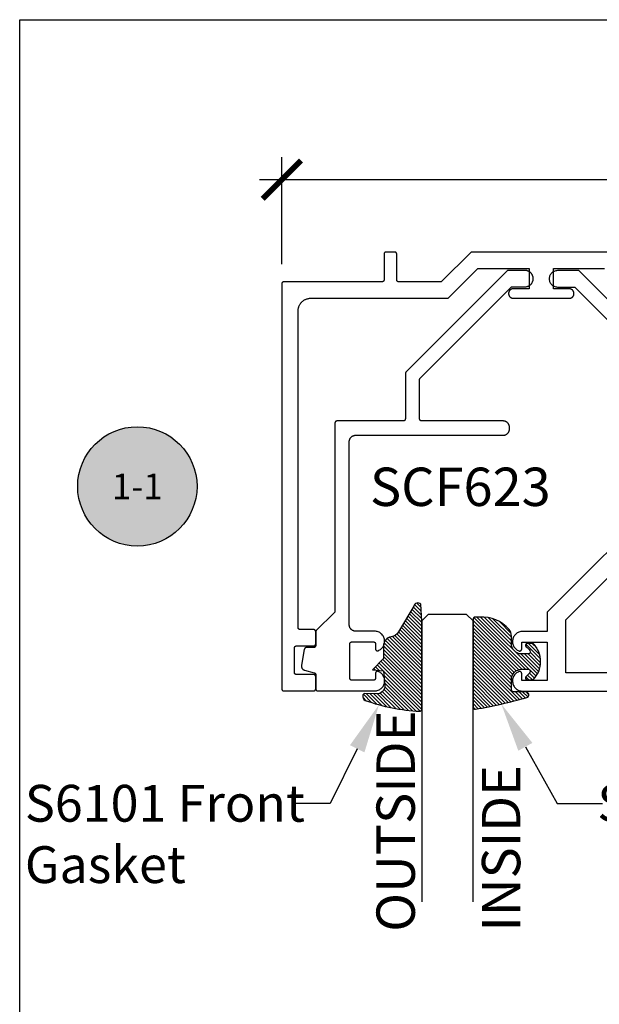
# Model space of a CAD drawing. Units: inches. Extents: x 0 to 190, y 0 to 43.
# Drawn here: x 0 to 3, y 33 to 37 of the extents above; entities that cross this region are included whole.
import ezdxf
from ezdxf import colors
from ezdxf.entities.mleader import LeaderData, LeaderLine
from ezdxf.enums import TextEntityAlignment as Align
from ezdxf.math import Vec2, Vec3

# ---------------------------------------------------------------- set-up
doc = ezdxf.new("R2010")
doc.units = ezdxf.units.IN
doc.header["$LTSCALE"] = 0.5
doc.header["$MEASUREMENT"] = 0
for name, color, linetype in [('Arcadia-Dim', 4, 'Continuous'), ('Arcadia-Profile', 5, 'Continuous'), ('Arcadia-Shade', 8, 'Continuous'), ('Arcadia-Symb', 7, 'Continuous'), ('Arcadia-Symb-Text', 3, 'Continuous'), ('Arcadia-Text', 3, 'Continuous')]:
    doc.layers.add(name, color=color, linetype=linetype)
doc.layers.add('Arcadia-Mview', color=6, linetype='Continuous', plot=False)
doc.styles.get("Standard").update_dxf_attribs({"font": 'ARIALN.TTF'})
doc.dimstyles.new('Arcadia-2', dxfattribs={"dimscale": 2, "dimtxt": 0.0938, "dimasz": 0.0938, "dimexe": 0.0546, "dimexo": 0.0469, "dimgap": 0.0469, "dimtad": 0, "dimtih": 1, "dimdec": 4, "dimrnd": 0.0625, "dimzin": 3, "dimdsep": 46, "dimlunit": 4, "dimtxsty": 'Standard', "dimblk": 'ARCHTICK', "dimcen": 0.0469, "dimdle": 0.0546, "dimclrd": 256, "dimclre": 256, "dimclrt": 256, "dimadec": 0, "dimazin": 0, "dimtfac": 0.75, "dimtix": 1, "dimtmove": 2, "dimatfit": 3, "dimfxl": 1, "dimtolj": 1, "dimtzin": 3, "dimlwd": -3, "dimlwe": -3, "dimarcsym": 0})
pattern_1 = [(45, (-11.025768, -20.133413), (-0.008838835, 0.008838835), [])]
pattern_2 = [(45, (-10.020413, -20.051717), (-0.008838835, 0.008838835), [])]

# ---------------------------------------------------------------- blocks, each defined once
blk = doc.blocks.new('S_6102')
at = {"layer": 'Arcadia-Shade', "lineweight": -3}
h = blk.add_hatch(dxfattribs=at)
h.set_pattern_fill('ANSI31', color=256, scale=0.1, style=0)
h.set_pattern_definition(pattern_1)
h.paths.add_polyline_path([(0, 0, 0.414214), (0.01, -0.01), (0.0312, -0.01, 0.241282), (0.1757, 0.0502, 0.177481), (0.1875, 0.0825), (0.1875, 0.12, -0.414214), (0.2375, 0.17), (0.2698, 0.17, -0.615346), (0.2779, 0.154, -0.073867), (0.2592, 0.1353, 0.722032), (0.2648, 0.1185), (0.2932, 0.1185, 0.418287), (0.2932, 0.2965), (0.2648, 0.2965, 0.722032), (0.2592, 0.2797, -0.073867), (0.2779, 0.2609, -0.615346), (0.2698, 0.245), (0.2375, 0.245, -0.414214), (0.1875, 0.295), (0.1875, 0.3448, -0.414214), (0.1975, 0.3548), (0.2572, 0.3548, 0.855668), (0.2612, 0.3842, 0.023571), (0.0114, 0.4405, 0.455775), (0, 0.4306)])
h = blk.add_hatch(dxfattribs=at)
h.set_pattern_fill('ANSI31', color=256, scale=0.1, style=0)
h.set_pattern_definition(pattern_1)
h.paths.add_polyline_path([(0, 0, 0.414214), (0.01, -0.01), (0.0312, -0.01, 0.241282), (0.1757, 0.0502, 0.177481), (0.1875, 0.0825), (0.1875, 0.12, -0.414214), (0.2375, 0.17), (0.2698, 0.17, -0.615346), (0.2779, 0.154, -0.073867), (0.2592, 0.1353, 0.722032), (0.2648, 0.1185), (0.2932, 0.1185, 0.418287), (0.2932, 0.2965), (0.2648, 0.2965, 0.722032), (0.2592, 0.2797, -0.073867), (0.2779, 0.2609, -0.615346), (0.2698, 0.245), (0.2375, 0.245, -0.414214), (0.1875, 0.295), (0.1875, 0.3448, -0.414214), (0.1975, 0.3548), (0.2572, 0.3548, 0.855668), (0.2612, 0.3842, 0.023571), (0.0114, 0.4405, 0.455775), (0, 0.4306)])
at = {"layer": 'Arcadia-Profile'}
blk.add_lwpolyline([(0.2648, 0.1185, -0.722032), (0.2592, 0.1353, 0.073867), (0.2779, 0.154, 0.615346), (0.2698, 0.17), (0.2375, 0.17, 0.414214), (0.1875, 0.12), (0.1875, 0.0825, -0.177481), (0.1757, 0.0502, -0.238779), (0.0328, -0.0101, 0.017345), (0.0294, -0.01), (0.01, -0.01, -0.414214), (0, 0), (0, 0.4306, -0.476979), (0.0121, 0.4403, -0.02366), (0.2628, 0.3837, -0.826272), (0.2572, 0.3548), (0.1975, 0.3548, 0.414214), (0.1875, 0.3448), (0.1875, 0.295, 0.414214), (0.2375, 0.245), (0.2698, 0.245, 0.615346), (0.2779, 0.2609, 0.073867), (0.2592, 0.2797, -0.722032), (0.2648, 0.2965), (0.2932, 0.2965, -0.418287), (0.2932, 0.1185)], format="xyb", close=True, dxfattribs=at)
blk.add_lwpolyline([(0.2648, 0.1185, -0.722032), (0.2592, 0.1353, 0.073867), (0.2779, 0.154, 0.615346), (0.2698, 0.17), (0.2375, 0.17, 0.414214), (0.1875, 0.12), (0.1875, 0.0825, -0.177481), (0.1757, 0.0502, -0.238779), (0.0328, -0.0101, 0.017345), (0.0294, -0.01), (0.01, -0.01, -0.414214), (0, 0), (0, 0.4306, -0.476979), (0.0121, 0.4403, -0.02366), (0.2628, 0.3837, -0.826272), (0.2572, 0.3548), (0.1975, 0.3548, 0.414214), (0.1875, 0.3448), (0.1875, 0.295, 0.414214), (0.2375, 0.245), (0.2698, 0.245, 0.615346), (0.2779, 0.2609, 0.073867), (0.2592, 0.2797, -0.722032), (0.2648, 0.2965), (0.2932, 0.2965, -0.418287), (0.2932, 0.1185)], format="xyb", close=True, dxfattribs=at)
blk = doc.blocks.new('_ArchTick')
at = {"color": 0, "linetype": 'ByBlock', "lineweight": -3, "const_width": 0.15}
blk.add_lwpolyline([(-0.5, -0.5), (0.5, 0.5)], dxfattribs=at)
blk = doc.blocks.new('*D4')
at = {"layer": 'Arcadia-Dim', "lineweight": -3}
for p, q in [((1.2811, 36.1231), (1.2811, 36.6454)), ((7.6126, 36.12), (7.6126, 36.6454)), ((1.1719, 36.5362), (4.1829, 36.5362)), ((7.7218, 36.5362), (4.7108, 36.5362))]:
    blk.add_line(p, q, dxfattribs=at)
at = {"layer": 'Defpoints', "color": 0, "lineweight": -3}
for p in [(7.6126, 36.5362), (1.2811, 36.0293), (7.6126, 36.0262)]:
    blk.add_point(p, dxfattribs=at)
at = {"layer": 'Arcadia-Dim', "lineweight": -3, "xscale": 0.1876, "yscale": 0.1876, "zscale": 0.1876, "rotation": 180}
blk.add_blockref('_ArchTick', (1.2811, 36.5362), dxfattribs=at)
at = {"layer": 'Arcadia-Dim', "lineweight": -3, "xscale": 0.1876, "yscale": 0.1876, "zscale": 0.1876}
blk.add_blockref('_ArchTick', (7.6126, 36.5362), dxfattribs=at)
at = {"layer": 'Arcadia-Dim', "lineweight": -3, "insert": (4.4469, 36.5362), "char_height": 0.1876, "attachment_point": 5}
blk.add_mtext('\\A1;6{\\H0.750000x;\\S5/16;}"', dxfattribs=at)
blk = doc.blocks.new('Keynote')
at = {"layer": 'Arcadia-Symb', "lineweight": -3}
h = blk.add_hatch(color=8, dxfattribs=at)
h.dxf.hatch_style = 1
edge = h.paths.add_edge_path()
edge.add_arc((0, 0), 0.1458, 0, 360)
at = {"layer": 'Defpoints', "lineweight": -3}
blk.add_circle((0, 0), 0.1458, dxfattribs=at)
at = {"layer": 'Arcadia-Symb-Text'}
blk.add_attdef('KEYNOTE_BUBBLE', text='', height=0.0938, dxfattribs=at).set_placement((0, 0), align=Align.MIDDLE_CENTER)
blk = doc.blocks.new('*U91')
at = {"layer": 'Arcadia-Profile'}
for p, q in [((0, 0.03125), (0, 1.40625)), ((0.25, 1.40625), (0.25, 0.03125)), ((0.03125, 0), (0, 0.03125)), ((0.21875, 0), (0.03125, 0)), ((0.25, 0.03125), (0.21875, 0))]:
    blk.add_line(p, q, dxfattribs=at)
blk = doc.blocks.new('S_6101')
at = {"layer": 'Arcadia-Shade', "lineweight": -3}
h = blk.add_hatch(dxfattribs=at)
h.set_pattern_fill('ANSI31', color=256, scale=0.1, style=0)
h.set_pattern_definition(pattern_2)
h.paths.add_polyline_path([(0.0054, 0.5127, 0.426431), (-0.0051, 0.5227, 0.077491), (-0.2713, 0.4697, 0.396256), (-0.2828, 0.4431, 0.33453), (-0.2727, 0.4365), (-0.2153, 0.4384, -0.414214), (-0.1753, 0.3984), (-0.1821, 0.3249), (-0.2358, 0.3196), (-0.1821, 0.2649), (-0.1821, 0.2048, 0.384058), (-0.1448, 0.159, -0.224188), (-0.1094, 0.1351), (-0.0347, 0.0092, 0.62178), (0, 0), (0.0054, 0.0845)])
h = blk.add_hatch(dxfattribs=at)
h.set_pattern_fill('ANSI31', color=256, scale=0.1, style=0)
h.set_pattern_definition(pattern_2)
h.paths.add_polyline_path([(0.0054, 0.5127, 0.426431), (-0.0051, 0.5227, 0.077491), (-0.2713, 0.4697, 0.396256), (-0.2828, 0.4431, 0.33453), (-0.2727, 0.4365), (-0.2153, 0.4384, -0.414214), (-0.1753, 0.3984), (-0.1821, 0.3249), (-0.2358, 0.3196), (-0.1821, 0.2649), (-0.1821, 0.2048, 0.384058), (-0.1448, 0.159, -0.224188), (-0.1094, 0.1351), (-0.0347, 0.0092, 0.62178), (0, 0), (0.0054, 0.0845)])
at = {"layer": 'Arcadia-Profile'}
blk.add_lwpolyline([(-0.1753, 0.3984, 0.414214), (-0.2153, 0.4384), (-0.2734, 0.4365, -0.316016), (-0.2828, 0.4431, -0.396256), (-0.2713, 0.4697, -0.077453), (-0.0052, 0.5227, -0.430493), (0.0054, 0.5127), (0.0054, 0.0845), (0, 0, -0.62178), (-0.0347, 0.0092), (-0.1094, 0.1351, 0.224188), (-0.1448, 0.159, -0.384058), (-0.1821, 0.2048), (-0.1821, 0.2649), (-0.2358, 0.3196), (-0.1821, 0.3249)], format="xyb", close=True, dxfattribs=at)
blk.add_lwpolyline([(-0.1753, 0.3984, 0.414214), (-0.2153, 0.4384), (-0.2734, 0.4365, -0.316016), (-0.2828, 0.4431, -0.396256), (-0.2713, 0.4697, -0.077453), (-0.0052, 0.5227, -0.430493), (0.0054, 0.5127), (0.0054, 0.0845), (0, 0, -0.62178), (-0.0347, 0.0092), (-0.1094, 0.1351, 0.224188), (-0.1448, 0.159, -0.384058), (-0.1821, 0.2048), (-0.1821, 0.2649), (-0.2358, 0.3196), (-0.1821, 0.3249)], format="xyb", close=True, dxfattribs=at)

msp = doc.modelspace()

# ---------------------------------------------------------------- linework, layer by layer
at = {"layer": 'Arcadia-Mview', "lineweight": -3}
msp.add_lwpolyline([(0, 37.31833), (32, 37.31833), (32, 0), (0, 0)], close=True, dxfattribs=at)
at = {"layer": 'Arcadia-Profile'}
for points in [[(2.89177, 36.1822), (2.2065, 36.1822), (2.0605, 36.0362), (1.85263, 36.0362), (1.85211, 36.03621), (1.85159, 36.03626), (1.85107, 36.03632), (1.85056, 36.03642), (1.85005, 36.03654), (1.84954, 36.03669), (1.84905, 36.03687), (1.84857, 36.03707), (1.84809, 36.03729), (1.84763, 36.03754), (1.84719, 36.03781), (1.84676, 36.03811), (1.84634, 36.03843), (1.84594, 36.03877), (1.84556, 36.03913), (1.8452, 36.03951), (1.84486, 36.03991), (1.84454, 36.04032), (1.84425, 36.04075), (1.84397, 36.0412), (1.84372, 36.04166), (1.8435, 36.04213), (1.8433, 36.04262), (1.84312, 36.04311), (1.84297, 36.04361), (1.84285, 36.04412), (1.84276, 36.04464), (1.84269, 36.04516), (1.84265, 36.04568), (1.84263, 36.0462), (1.84263, 36.1722), (1.84262, 36.17272), (1.84258, 36.17325), (1.84251, 36.17377), (1.84242, 36.17428), (1.84229, 36.17479), (1.84214, 36.17529), (1.84197, 36.17578), (1.84177, 36.17627), (1.84154, 36.17674), (1.84129, 36.1772), (1.84102, 36.17765), (1.84072, 36.17808), (1.84041, 36.17849), (1.84007, 36.17889), (1.83971, 36.17927), (1.83933, 36.17963), (1.83893, 36.17997), (1.83851, 36.18029), (1.83808, 36.18059), (1.83763, 36.18086), (1.83717, 36.18111), (1.8367, 36.18134), (1.83622, 36.18154), (1.83572, 36.18171), (1.83522, 36.18186), (1.83471, 36.18198), (1.8342, 36.18208), (1.83368, 36.18215), (1.83316, 36.18219), (1.83263, 36.1822), (1.79063, 36.1822), (1.79011, 36.18219), (1.78959, 36.18215), (1.78907, 36.18208), (1.78856, 36.18198), (1.78805, 36.18186), (1.78754, 36.18171), (1.78705, 36.18154), (1.78657, 36.18134), (1.78609, 36.18111), (1.78563, 36.18086), (1.78519, 36.18059), (1.78476, 36.18029), (1.78434, 36.17997), (1.78394, 36.17963), (1.78356, 36.17927), (1.7832, 36.17889), (1.78286, 36.17849), (1.78254, 36.17808), (1.78225, 36.17765), (1.78197, 36.1772), (1.78172, 36.17674), (1.7815, 36.17627), (1.7813, 36.17578), (1.78112, 36.17529), (1.78097, 36.17479), (1.78085, 36.17428), (1.78076, 36.17377), (1.78069, 36.17325), (1.78065, 36.17272), (1.78063, 36.1722), (1.78063, 36.0462), (1.78062, 36.04568), (1.78058, 36.04516), (1.78051, 36.04464), (1.78042, 36.04412), (1.78029, 36.04361), (1.78014, 36.04311), (1.77997, 36.04262), (1.77977, 36.04213), (1.77954, 36.04166), (1.77929, 36.0412), (1.77902, 36.04075), (1.77872, 36.04032), (1.77841, 36.03991), (1.77807, 36.03951), (1.77771, 36.03913), (1.77733, 36.03877), (1.77693, 36.03843), (1.77651, 36.03811), (1.77608, 36.03781), (1.77563, 36.03754), (1.77517, 36.03729), (1.7747, 36.03707), (1.77422, 36.03687), (1.77372, 36.03669), (1.77322, 36.03654), (1.77271, 36.03642), (1.7722, 36.03632), (1.77168, 36.03626), (1.77116, 36.03621), (1.77063, 36.0362), (1.29063, 36.0362), (1.29011, 36.03619), (1.28959, 36.03615), (1.28907, 36.03608), (1.28856, 36.03598), (1.28805, 36.03586), (1.28754, 36.03571), (1.28705, 36.03554), (1.28657, 36.03534), (1.28609, 36.03511), (1.28563, 36.03486), (1.28519, 36.03459), (1.28476, 36.03429), (1.28434, 36.03397), (1.28394, 36.03363), (1.28356, 36.03327), (1.2832, 36.03289), (1.28286, 36.03249), (1.28254, 36.03208), (1.28225, 36.03165), (1.28197, 36.0312), (1.28172, 36.03074), (1.2815, 36.03027), (1.2813, 36.02978), (1.28112, 36.02929), (1.28097, 36.02879), (1.28085, 36.02828), (1.28076, 36.02777), (1.28069, 36.02725), (1.28065, 36.02672), (1.28063, 36.0262), (1.28063, 34.0462), (1.28065, 34.04568), (1.28069, 34.04516), (1.28076, 34.04464), (1.28085, 34.04412), (1.28097, 34.04361), (1.28112, 34.04311), (1.2813, 34.04262), (1.2815, 34.04213), (1.28172, 34.04166), (1.28197, 34.0412), (1.28225, 34.04076), (1.28254, 34.04032), (1.28286, 34.03991), (1.2832, 34.03951), (1.28356, 34.03913), (1.28394, 34.03877), (1.28434, 34.03843), (1.28476, 34.03811), (1.28519, 34.03781), (1.28563, 34.03754), (1.28609, 34.03729), (1.28657, 34.03707), (1.28705, 34.03687), (1.28754, 34.03669), (1.28805, 34.03654), (1.28856, 34.03642), (1.28907, 34.03632), (1.28959, 34.03626), (1.29011, 34.03622), (1.29063, 34.0362), (1.43663, 34.0362), (1.43716, 34.03622), (1.43768, 34.03626), (1.4382, 34.03632), (1.43871, 34.03642), (1.43922, 34.03654), (1.43972, 34.03669), (1.44022, 34.03687), (1.4407, 34.03707), (1.44117, 34.03729), (1.44163, 34.03754), (1.44208, 34.03781), (1.44251, 34.03811), (1.44293, 34.03843), (1.44333, 34.03877), (1.44371, 34.03913), (1.44407, 34.03951), (1.44441, 34.03991), (1.44472, 34.04032), (1.44502, 34.04076), (1.44529, 34.0412), (1.44554, 34.04166), (1.44577, 34.04213), (1.44597, 34.04262), (1.44614, 34.04311), (1.44629, 34.04361), (1.44642, 34.04412), (1.44651, 34.04464), (1.44658, 34.04516), (1.44662, 34.04568), (1.44663, 34.0462), (1.44663, 34.1062), (1.44662, 34.10672), (1.44658, 34.10725), (1.44651, 34.10777), (1.44642, 34.10828), (1.44629, 34.10879), (1.44614, 34.10929), (1.44597, 34.10979), (1.44577, 34.11027), (1.44554, 34.11074), (1.44529, 34.1112), (1.44502, 34.11165), (1.44472, 34.11208), (1.44441, 34.11249), (1.44407, 34.11289), (1.44371, 34.11327), (1.44333, 34.11363), (1.44293, 34.11397), (1.44251, 34.11429), (1.44208, 34.11459), (1.44163, 34.11486), (1.44117, 34.11511), (1.4407, 34.11534), (1.44022, 34.11554), (1.43972, 34.11571), (1.43922, 34.11586), (1.43871, 34.11598), (1.4382, 34.11608), (1.43768, 34.11615), (1.43716, 34.11619), (1.43663, 34.1162), (1.35263, 34.1162), (1.35211, 34.11622), (1.35159, 34.11626), (1.35107, 34.11632), (1.35056, 34.11642), (1.35005, 34.11654), (1.34954, 34.11669), (1.34905, 34.11687), (1.34857, 34.11707), (1.34809, 34.11729), (1.34763, 34.11754), (1.34719, 34.11781), (1.34676, 34.11811), (1.34634, 34.11843), (1.34594, 34.11877), (1.34556, 34.11913), (1.3452, 34.11951), (1.34486, 34.11991), (1.34454, 34.12032), (1.34425, 34.12076), (1.34397, 34.1212), (1.34372, 34.12166), (1.3435, 34.12213), (1.3433, 34.12262), (1.34312, 34.12311), (1.34297, 34.12361), (1.34285, 34.12412), (1.34276, 34.12464), (1.34269, 34.12516), (1.34265, 34.12568), (1.34263, 34.1262), (1.34263, 34.2462), (1.34265, 34.24672), (1.34269, 34.24725), (1.34276, 34.24777), (1.34285, 34.24828), (1.34297, 34.24879), (1.34312, 34.24929), (1.3433, 34.24979), (1.3435, 34.25027), (1.34372, 34.25074), (1.34397, 34.2512), (1.34425, 34.25165), (1.34454, 34.25208), (1.34486, 34.25249), (1.3452, 34.25289), (1.34556, 34.25327), (1.34594, 34.25363), (1.34634, 34.25397), (1.34676, 34.25429), (1.34719, 34.25459), (1.34763, 34.25486), (1.34809, 34.25511), (1.34857, 34.25534), (1.34905, 34.25554), (1.34954, 34.25571), (1.35005, 34.25586), (1.35056, 34.25598), (1.35107, 34.25608), (1.35159, 34.25615), (1.35211, 34.25619), (1.35263, 34.2562), (1.43663, 34.2562), (1.43716, 34.25622), (1.43768, 34.25626), (1.4382, 34.25632), (1.43871, 34.25642), (1.43922, 34.25654), (1.43972, 34.25669), (1.44022, 34.25687), (1.4407, 34.25707), (1.44117, 34.25729), (1.44163, 34.25754), (1.44208, 34.25781), (1.44251, 34.25811), (1.44293, 34.25843), (1.44333, 34.25877), (1.44371, 34.25913), (1.44407, 34.25951), (1.44441, 34.25991), (1.44472, 34.26032), (1.44502, 34.26076), (1.44529, 34.2612), (1.44554, 34.26166), (1.44577, 34.26213), (1.44597, 34.26262), (1.44614, 34.26311), (1.44629, 34.26361), (1.44642, 34.26412), (1.44651, 34.26464), (1.44658, 34.26516), (1.44662, 34.26568), (1.44663, 34.2662), (1.44663, 34.3262), (1.44662, 34.32672), (1.44658, 34.32725), (1.44651, 34.32777), (1.44642, 34.32828), (1.44629, 34.32879), (1.44614, 34.32929), (1.44597, 34.32979), (1.44577, 34.33027), (1.44554, 34.33074), (1.44529, 34.3312), (1.44502, 34.33165), (1.44472, 34.33208), (1.44441, 34.33249), (1.44407, 34.33289), (1.44371, 34.33327), (1.44333, 34.33363), (1.44293, 34.33397), (1.44251, 34.33429), (1.44208, 34.33459), (1.44163, 34.33486), (1.44117, 34.33511), (1.4407, 34.33534), (1.44022, 34.33554), (1.43972, 34.33571), (1.43922, 34.33586), (1.43871, 34.33598), (1.4382, 34.33608), (1.43768, 34.33615), (1.43716, 34.33619), (1.43663, 34.3362), (1.37063, 34.3362), (1.37011, 34.33622), (1.36959, 34.33626), (1.36907, 34.33632), (1.36856, 34.33642), (1.36805, 34.33654), (1.36754, 34.33669), (1.36705, 34.33687), (1.36657, 34.33707), (1.36609, 34.33729), (1.36563, 34.33754), (1.36519, 34.33781), (1.36476, 34.33811), (1.36434, 34.33843), (1.36394, 34.33877), (1.36356, 34.33913), (1.3632, 34.33951), (1.36286, 34.33991), (1.36254, 34.34032), (1.36225, 34.34076), (1.36197, 34.3412), (1.36172, 34.34166), (1.3615, 34.34213), (1.3613, 34.34262), (1.36112, 34.34311), (1.36097, 34.34361), (1.36085, 34.34412), (1.36076, 34.34464), (1.36069, 34.34516), (1.36065, 34.34568), (1.36063, 34.3462), (1.36063, 35.8942), (1.36072, 35.89745), (1.36097, 35.90068), (1.3614, 35.9039), (1.36199, 35.90709), (1.36275, 35.91025), (1.36367, 35.91336), (1.36475, 35.91642), (1.36599, 35.91942), (1.36739, 35.92235), (1.36894, 35.9252), (1.37064, 35.92797), (1.37248, 35.93064), (1.37445, 35.93322), (1.37656, 35.93569), (1.37879, 35.93804), (1.38115, 35.94028), (1.38362, 35.94238), (1.38619, 35.94436), (1.38887, 35.9462), (1.39163, 35.94789), (1.39449, 35.94944), (1.39742, 35.95084), (1.40042, 35.95208), (1.40348, 35.95317), (1.40659, 35.95409), (1.40974, 35.95485), (1.41294, 35.95544), (1.41615, 35.95586), (1.41939, 35.95612), (1.42263, 35.9562), (2.09363, 35.9562), (2.23963, 36.1022), (2.48963, 36.1022), (2.48963, 36.0262), (2.48963, 36.0022), (2.41163, 36.0022), (2.41048, 36.00217), (2.40933, 36.00208), (2.40819, 36.00193), (2.40706, 36.00172), (2.40594, 36.00145), (2.40484, 36.00112), (2.40375, 36.00074), (2.40269, 36.0003), (2.40165, 35.9998), (2.40063, 35.99925), (2.39965, 35.99865), (2.3987, 35.998), (2.39779, 35.9973), (2.39691, 35.99655), (2.39608, 35.99576), (2.39529, 35.99492), (2.39454, 35.99405), (2.39384, 35.99313), (2.39318, 35.99218), (2.39258, 35.9912), (2.39203, 35.99019), (2.39154, 35.98915), (2.3911, 35.98809), (2.39071, 35.987), (2.39038, 35.9859), (2.39012, 35.98478), (2.38991, 35.98364), (2.38976, 35.9825), (2.38966, 35.98135), (2.38963, 35.9802), (2.38963, 35.9782), (2.38966, 35.97705), (2.38976, 35.9759), (2.38991, 35.97476), (2.39012, 35.97363), (2.39038, 35.97251), (2.39071, 35.9714), (2.3911, 35.97032), (2.39154, 35.96925), (2.39203, 35.96821), (2.39258, 35.9672), (2.39318, 35.96622), (2.39384, 35.96527), (2.39454, 35.96436), (2.39529, 35.96348), (2.39608, 35.96264), (2.39691, 35.96185), (2.39779, 35.9611), (2.3987, 35.9604), (2.39965, 35.95975), (2.40063, 35.95915), (2.40165, 35.9586), (2.40269, 35.9581), (2.40375, 35.95766), (2.40484, 35.95728), (2.40594, 35.95695), (2.40706, 35.95668), (2.40819, 35.95647), (2.40933, 35.95632), (2.41048, 35.95623), (2.41163, 35.9562), (2.68663, 35.9562), (2.68779, 35.95623), (2.68893, 35.95632), (2.69008, 35.95647), (2.69121, 35.95668), (2.69233, 35.95695), (2.69343, 35.95728), (2.69452, 35.95766), (2.69558, 35.9581), (2.69662, 35.9586), (2.69763, 35.95915), (2.69862, 35.95975), (2.69957, 35.9604), (2.70048, 35.9611), (2.70136, 35.96185), (2.70219, 35.96264), (2.70298, 35.96348), (2.70373, 35.96436), (2.70443, 35.96527), (2.70509, 35.96622), (2.70569, 35.9672), (2.70624, 35.96821), (2.70673, 35.96925), (2.70717, 35.97032), (2.70756, 35.9714), (2.70788, 35.97251), (2.70815, 35.97363), (2.70836, 35.97476), (2.70851, 35.9759), (2.7086, 35.97705), (2.70863, 35.9782), (2.70863, 35.9802), (2.7086, 35.98135), (2.70851, 35.9825), (2.70836, 35.98364), (2.70815, 35.98478), (2.70788, 35.9859), (2.70756, 35.987), (2.70717, 35.98809), (2.70673, 35.98915), (2.70624, 35.99019), (2.70569, 35.9912), (2.70509, 35.99218), (2.70443, 35.99313), (2.70373, 35.99405), (2.70298, 35.99492), (2.70219, 35.99576), (2.70136, 35.99655), (2.70048, 35.9973), (2.69957, 35.998), (2.69862, 35.99865), (2.69763, 35.99925), (2.69662, 35.9998), (2.69558, 36.0003), (2.69452, 36.00074), (2.69343, 36.00112), (2.69233, 36.00145), (2.69121, 36.00172), (2.69008, 36.00193), (2.68893, 36.00208), (2.68779, 36.00217), (2.68663, 36.0022), (2.60863, 36.0022), (2.60863, 36.0262), (2.60863, 36.1022), (2.85863, 36.1022)], [(3.213, 35.61015), (2.73199, 36.09115), (2.628, 36.09115), (2.62382, 36.09093), (2.61968, 36.09028), (2.61564, 36.08919), (2.61173, 36.08769), (2.608, 36.08579), (2.60449, 36.08351), (2.60123, 36.08088), (2.59827, 36.07792), (2.59564, 36.07466), (2.59336, 36.07115), (2.59146, 36.06742), (2.58996, 36.06351), (2.58887, 36.05947), (2.58822, 36.05533), (2.588, 36.05115), (2.58822, 36.04697), (2.58887, 36.04283), (2.58996, 36.03879), (2.59146, 36.03488), (2.59336, 36.03115), (2.59564, 36.02764), (2.59827, 36.02439), (2.60123, 36.02143), (2.60449, 36.01879), (2.608, 36.01651), (2.61173, 36.01461), (2.61564, 36.01311), (2.61968, 36.01203), (2.62382, 36.01137), (2.628, 36.01115), (2.628, 36.01115), (2.713, 36.01115), (3.143, 35.58115)], [(3.143, 34.98555), (2.57856, 34.42112), (2.57856, 34.32712), (2.45792, 34.32712), (2.45337, 34.32691), (2.44886, 34.32628), (2.44443, 34.32524), (2.44011, 34.32379), (2.43595, 34.32196), (2.43197, 34.31974), (2.42821, 34.31717), (2.4247, 34.31427), (2.42148, 34.31105), (2.41857, 34.30755), (2.41599, 34.3038), (2.41377, 34.29983), (2.41192, 34.29567), (2.41047, 34.29135), (2.40942, 34.28692), (2.40878, 34.28241), (2.40856, 34.27787), (2.40876, 34.27332), (2.40938, 34.26881), (2.41041, 34.26437), (2.41185, 34.26005), (2.41367, 34.25588), (2.41588, 34.2519), (2.41844, 34.24814), (2.42134, 34.24462), (2.42455, 34.2414), (2.42804, 34.23847), (2.43179, 34.23589), (2.43576, 34.23366), (2.43991, 34.23181), (2.44052, 34.23159), (2.44115, 34.23141), (2.44178, 34.23128), (2.44242, 34.23118), (2.44307, 34.23113), (2.44372, 34.23112), (2.44436, 34.23115), (2.44501, 34.23122), (2.44564, 34.23134), (2.44627, 34.23149), (2.44689, 34.23169), (2.4475, 34.23192), (2.44808, 34.2322), (2.44865, 34.23251), (2.4492, 34.23286), (2.44972, 34.23324), (2.45022, 34.23365), (2.45069, 34.2341), (2.45113, 34.23458), (2.45153, 34.23508), (2.45191, 34.23561), (2.45225, 34.23616), (2.45255, 34.23673), (2.45281, 34.23732), (2.45304, 34.23793), (2.45323, 34.23855), (2.45337, 34.23918), (2.45348, 34.23982), (2.45354, 34.24047), (2.45356, 34.24112), (2.45356, 34.27512), (2.57856, 34.27512), (2.57856, 34.18112), (2.57856, 34.08712), (2.45356, 34.08712), (2.45356, 34.12112), (2.45354, 34.12176), (2.45348, 34.12241), (2.45337, 34.12305), (2.45323, 34.12368), (2.45304, 34.1243), (2.45281, 34.12491), (2.45255, 34.1255), (2.45225, 34.12607), (2.45191, 34.12662), (2.45153, 34.12715), (2.45113, 34.12766), (2.45069, 34.12813), (2.45022, 34.12858), (2.44972, 34.12899), (2.4492, 34.12938), (2.44865, 34.12972), (2.44808, 34.13004), (2.4475, 34.13031), (2.44689, 34.13055), (2.44627, 34.13074), (2.44564, 34.1309), (2.44501, 34.13101), (2.44436, 34.13108), (2.44372, 34.13111), (2.44307, 34.1311), (2.44242, 34.13105), (2.44178, 34.13096), (2.44115, 34.13082), (2.44052, 34.13064), (2.43991, 34.13043), (2.43576, 34.12857), (2.43179, 34.12634), (2.42804, 34.12376), (2.42455, 34.12084), (2.42134, 34.11761), (2.41844, 34.1141), (2.41588, 34.11033), (2.41367, 34.10635), (2.41185, 34.10218), (2.41041, 34.09786), (2.40938, 34.09342), (2.40876, 34.08891), (2.40856, 34.08437), (2.40878, 34.07982), (2.40942, 34.07531), (2.41047, 34.07088), (2.41192, 34.06657), (2.41377, 34.06241), (2.41599, 34.05843), (2.41857, 34.05468), (2.42148, 34.05118), (2.4247, 34.04796), (2.42821, 34.04506), (2.43197, 34.04249), (2.43595, 34.04028), (2.44011, 34.03844), (2.44443, 34.037), (2.44886, 34.03595), (2.45337, 34.03533), (2.45792, 34.03512), (7.44656, 34.03512)], [(7.33656, 34.12512), (2.66856, 34.12512), (2.66856, 34.38384), (3.213, 34.92827)]]:
    msp.add_lwpolyline(points, dxfattribs=at)
msp.add_lwpolyline([(1.95479, 35.55895), (1.95479, 35.55922), (1.9548, 35.55948), (1.95482, 35.55974), (1.95484, 35.56), (1.95487, 35.56026), (1.95491, 35.56052), (1.95496, 35.56078), (1.95501, 35.56103), (1.95506, 35.56129), (1.95513, 35.56154), (1.9552, 35.56179), (1.95528, 35.56204), (1.95536, 35.56229), (1.95545, 35.56254), (1.95555, 35.56278), (1.95565, 35.56302), (1.95576, 35.56326), (1.95588, 35.56349), (1.956, 35.56373), (1.95613, 35.56395), (1.95626, 35.56418), (1.9564, 35.5644), (1.95655, 35.56462), (1.9567, 35.56483), (1.95685, 35.56504), (1.95702, 35.56525), (1.95718, 35.56545), (1.95736, 35.56565), (1.95753, 35.56584), (1.95772, 35.56603), (2.40378, 36.01209), (2.46979, 36.01209), (2.47188, 36.01215), (2.47397, 36.01231), (2.47605, 36.01258), (2.4781, 36.01297), (2.48014, 36.01345), (2.48215, 36.01405), (2.48412, 36.01475), (2.48606, 36.01555), (2.48795, 36.01645), (2.48979, 36.01745), (2.49157, 36.01854), (2.4933, 36.01973), (2.49496, 36.02101), (2.49655, 36.02237), (2.49807, 36.02381), (2.49951, 36.02533), (2.50087, 36.02692), (2.50215, 36.02858), (2.50333, 36.03031), (2.50443, 36.03209), (2.50543, 36.03393), (2.50633, 36.03582), (2.50713, 36.03776), (2.50783, 36.03973), (2.50843, 36.04174), (2.50891, 36.04377), (2.5093, 36.04583), (2.50957, 36.04791), (2.50973, 36.05), (2.50979, 36.05209), (2.50973, 36.05418), (2.50957, 36.05627), (2.5093, 36.05835), (2.50891, 36.06041), (2.50843, 36.06244), (2.50783, 36.06445), (2.50713, 36.06643), (2.50633, 36.06836), (2.50543, 36.07025), (2.50443, 36.07209), (2.50333, 36.07388), (2.50215, 36.0756), (2.50087, 36.07726), (2.49951, 36.07886), (2.49807, 36.08038), (2.49655, 36.08182), (2.49496, 36.08318), (2.4933, 36.08445), (2.49157, 36.08564), (2.48979, 36.08673), (2.48795, 36.08773), (2.48606, 36.08863), (2.48412, 36.08943), (2.48215, 36.09013), (2.48014, 36.09073), (2.4781, 36.09122), (2.47605, 36.0916), (2.47397, 36.09187), (2.47188, 36.09204), (2.46979, 36.09209), (2.38479, 36.09209), (1.88772, 35.59502), (1.88753, 35.59483), (1.88736, 35.59464), (1.88718, 35.59444), (1.88702, 35.59424), (1.88685, 35.59404), (1.8867, 35.59383), (1.88655, 35.59361), (1.8864, 35.5934), (1.88626, 35.59317), (1.88613, 35.59295), (1.886, 35.59272), (1.88588, 35.59249), (1.88576, 35.59225), (1.88565, 35.59202), (1.88555, 35.59178), (1.88545, 35.59153), (1.88536, 35.59129), (1.88528, 35.59104), (1.8852, 35.59079), (1.88513, 35.59054), (1.88506, 35.59028), (1.88501, 35.59003), (1.88496, 35.58977), (1.88491, 35.58951), (1.88487, 35.58925), (1.88484, 35.58899), (1.88482, 35.58873), (1.8848, 35.58847), (1.88479, 35.58821), (1.88479, 35.58795), (1.88479, 35.36609), (1.88477, 35.36557), (1.88473, 35.36505), (1.88467, 35.36453), (1.88457, 35.36401), (1.88445, 35.3635), (1.8843, 35.363), (1.88412, 35.36251), (1.88392, 35.36202), (1.8837, 35.36155), (1.88345, 35.36109), (1.88318, 35.36064), (1.88288, 35.36021), (1.88256, 35.3598), (1.88222, 35.3594), (1.88186, 35.35902), (1.88148, 35.35866), (1.88108, 35.35832), (1.88067, 35.358), (1.88023, 35.3577), (1.87979, 35.35743), (1.87933, 35.35718), (1.87886, 35.35696), (1.87837, 35.35676), (1.87788, 35.35658), (1.87738, 35.35643), (1.87687, 35.35631), (1.87635, 35.35621), (1.87583, 35.35615), (1.87531, 35.3561), (1.87479, 35.35609), (1.55079, 35.35609), (1.55027, 35.35608), (1.54974, 35.35604), (1.54922, 35.35597), (1.54871, 35.35587), (1.5482, 35.35575), (1.5477, 35.3556), (1.5472, 35.35543), (1.54672, 35.35523), (1.54625, 35.355), (1.54579, 35.35475), (1.54534, 35.35448), (1.54491, 35.35418), (1.5445, 35.35386), (1.5441, 35.35352), (1.54372, 35.35316), (1.54336, 35.35278), (1.54302, 35.35238), (1.5427, 35.35197), (1.5424, 35.35154), (1.54213, 35.35109), (1.54188, 35.35063), (1.54165, 35.35016), (1.54145, 35.34967), (1.54128, 35.34918), (1.54113, 35.34868), (1.54101, 35.34817), (1.54091, 35.34766), (1.54084, 35.34714), (1.5408, 35.34661), (1.54079, 35.34609), (1.54079, 34.42623), (1.54079, 34.42597), (1.54077, 34.42571), (1.54076, 34.42545), (1.54073, 34.42519), (1.5407, 34.42493), (1.54067, 34.42467), (1.54062, 34.42441), (1.54057, 34.42415), (1.54051, 34.4239), (1.54045, 34.42365), (1.54038, 34.42339), (1.5403, 34.42314), (1.54021, 34.4229), (1.54012, 34.42265), (1.54003, 34.42241), (1.53992, 34.42217), (1.53981, 34.42193), (1.5397, 34.42169), (1.53958, 34.42146), (1.53945, 34.42123), (1.53931, 34.42101), (1.53918, 34.42079), (1.53903, 34.42057), (1.53888, 34.42036), (1.53872, 34.42015), (1.53856, 34.41994), (1.53839, 34.41974), (1.53822, 34.41954), (1.53804, 34.41935), (1.53786, 34.41916), (1.44972, 34.33102), (1.44953, 34.33083), (1.44936, 34.33064), (1.44918, 34.33044), (1.44902, 34.33024), (1.44885, 34.33004), (1.4487, 34.32983), (1.44855, 34.32961), (1.4484, 34.3294), (1.44826, 34.32917), (1.44813, 34.32895), (1.448, 34.32872), (1.44788, 34.32849), (1.44776, 34.32825), (1.44765, 34.32802), (1.44755, 34.32778), (1.44745, 34.32753), (1.44736, 34.32729), (1.44728, 34.32704), (1.4472, 34.32679), (1.44713, 34.32654), (1.44706, 34.32628), (1.44701, 34.32603), (1.44696, 34.32577), (1.44691, 34.32551), (1.44687, 34.32525), (1.44684, 34.32499), (1.44682, 34.32473), (1.4468, 34.32447), (1.44679, 34.32421), (1.44679, 34.32395), (1.44679, 34.25809), (1.44677, 34.25757), (1.44673, 34.25705), (1.44667, 34.25653), (1.44657, 34.25601), (1.44645, 34.2555), (1.4463, 34.255), (1.44612, 34.25451), (1.44592, 34.25402), (1.4457, 34.25355), (1.44545, 34.25309), (1.44518, 34.25265), (1.44488, 34.25221), (1.44456, 34.2518), (1.44422, 34.2514), (1.44386, 34.25102), (1.44348, 34.25066), (1.44308, 34.25032), (1.44267, 34.25), (1.44223, 34.2497), (1.44179, 34.24943), (1.44133, 34.24918), (1.44086, 34.24896), (1.44037, 34.24876), (1.43988, 34.24858), (1.43938, 34.24843), (1.43887, 34.24831), (1.43835, 34.24821), (1.43783, 34.24815), (1.43731, 34.24811), (1.43679, 34.24809), (1.4009, 34.24809), (1.40043, 34.24808), (1.39997, 34.24805), (1.39951, 34.24799), (1.39905, 34.24792), (1.39859, 34.24782), (1.39814, 34.2477), (1.3977, 34.24757), (1.39726, 34.24741), (1.39683, 34.24723), (1.39641, 34.24703), (1.396, 34.24681), (1.3956, 34.24657), (1.39521, 34.24632), (1.39483, 34.24604), (1.39447, 34.24575), (1.39412, 34.24544), (1.39379, 34.24512), (1.39347, 34.24478), (1.39316, 34.24443), (1.39288, 34.24406), (1.39261, 34.24368), (1.39236, 34.24329), (1.39212, 34.24289), (1.39191, 34.24248), (1.39172, 34.24205), (1.39154, 34.24162), (1.39139, 34.24118), (1.39125, 34.24074), (1.39114, 34.24028), (1.39105, 34.23983), (1.37709, 34.16067), (1.37694, 34.15969), (1.37685, 34.15871), (1.3768, 34.15772), (1.37679, 34.15673), (1.37684, 34.15574), (1.37694, 34.15476), (1.37708, 34.15378), (1.37728, 34.15281), (1.37752, 34.15185), (1.3778, 34.1509), (1.37814, 34.14997), (1.37852, 34.14906), (1.37894, 34.14817), (1.37941, 34.1473), (1.37992, 34.14645), (1.38047, 34.14563), (1.38106, 34.14484), (1.38169, 34.14407), (1.38236, 34.14334), (1.38306, 34.14265), (1.3838, 34.14199), (1.38457, 34.14136), (1.38536, 34.14078), (1.38619, 34.14023), (1.38704, 34.13973), (1.38792, 34.13927), (1.38881, 34.13885), (1.38973, 34.13848), (1.39066, 34.13816), (1.39161, 34.13788), (1.43938, 34.12508), (1.4398, 34.12496), (1.44021, 34.12482), (1.44062, 34.12466), (1.44101, 34.12448), (1.44141, 34.12429), (1.44179, 34.12408), (1.44216, 34.12385), (1.44252, 34.12361), (1.44288, 34.12335), (1.44322, 34.12308), (1.44354, 34.12279), (1.44386, 34.12249), (1.44416, 34.12217), (1.44445, 34.12185), (1.44472, 34.12151), (1.44498, 34.12115), (1.44522, 34.12079), (1.44545, 34.12042), (1.44566, 34.12004), (1.44585, 34.11964), (1.44603, 34.11925), (1.44619, 34.11884), (1.44633, 34.11843), (1.44645, 34.11801), (1.44655, 34.11758), (1.44664, 34.11715), (1.4467, 34.11672), (1.44675, 34.11629), (1.44678, 34.11585), (1.44679, 34.11542), (1.44679, 34.04609), (1.4468, 34.04557), (1.44684, 34.04505), (1.44691, 34.04453), (1.44701, 34.04401), (1.44713, 34.0435), (1.44728, 34.043), (1.44745, 34.04251), (1.44765, 34.04202), (1.44788, 34.04155), (1.44813, 34.04109), (1.4484, 34.04065), (1.4487, 34.04021), (1.44902, 34.0398), (1.44936, 34.0394), (1.44972, 34.03902), (1.4501, 34.03866), (1.4505, 34.03832), (1.45091, 34.038), (1.45134, 34.0377), (1.45179, 34.03743), (1.45225, 34.03718), (1.45272, 34.03696), (1.4532, 34.03676), (1.4537, 34.03658), (1.4542, 34.03643), (1.45471, 34.03631), (1.45522, 34.03621), (1.45574, 34.03615), (1.45627, 34.03611), (1.45679, 34.03609), (1.73479, 34.03609), (1.7392, 34.03629), (1.74358, 34.03689), (1.74788, 34.03787), (1.75208, 34.03924), (1.75614, 34.04099), (1.76002, 34.04309), (1.7637, 34.04553), (1.76715, 34.0483), (1.77033, 34.05136), (1.77322, 34.0547), (1.7758, 34.05828), (1.77805, 34.06208), (1.77995, 34.06607), (1.78148, 34.07021), (1.78263, 34.07448), (1.78339, 34.07883), (1.78375, 34.08323), (1.78372, 34.08765), (1.78329, 34.09204), (1.78247, 34.09638), (1.78126, 34.10063), (1.77967, 34.10475), (1.77772, 34.10871), (1.77542, 34.11248), (1.77279, 34.11603), (1.76985, 34.11932), (1.76662, 34.12234), (1.76314, 34.12506), (1.75943, 34.12745), (1.75551, 34.12949), (1.75492, 34.12999), (1.7543, 34.13044), (1.75364, 34.13084), (1.75295, 34.13118), (1.75224, 34.13148), (1.75151, 34.13171), (1.75076, 34.13189), (1.75, 34.13202), (1.74924, 34.13208), (1.74847, 34.13209), (1.7477, 34.13203), (1.74694, 34.13192), (1.74619, 34.13175), (1.74546, 34.13152), (1.74474, 34.13124), (1.74405, 34.1309), (1.74339, 34.13051), (1.74276, 34.13007), (1.74216, 34.12958), (1.74161, 34.12905), (1.74109, 34.12848), (1.74062, 34.12787), (1.7402, 34.12722), (1.73984, 34.12655), (1.73952, 34.12584), (1.73926, 34.12512), (1.73905, 34.12438), (1.73891, 34.12362), (1.73882, 34.12286), (1.73879, 34.12209), (1.73879, 34.09809), (1.73877, 34.09757), (1.73873, 34.09705), (1.73867, 34.09653), (1.73857, 34.09601), (1.73845, 34.0955), (1.7383, 34.095), (1.73812, 34.09451), (1.73792, 34.09402), (1.7377, 34.09355), (1.73745, 34.09309), (1.73718, 34.09265), (1.73688, 34.09221), (1.73656, 34.0918), (1.73622, 34.0914), (1.73586, 34.09102), (1.73548, 34.09066), (1.73508, 34.09032), (1.73467, 34.09), (1.73423, 34.0897), (1.73379, 34.08943), (1.73333, 34.08918), (1.73286, 34.08896), (1.73237, 34.08876), (1.73188, 34.08858), (1.73138, 34.08843), (1.73087, 34.08831), (1.73035, 34.08821), (1.72983, 34.08815), (1.72931, 34.08811), (1.72879, 34.08809), (1.62379, 34.08798), (1.62326, 34.08799), (1.62274, 34.08804), (1.62222, 34.0881), (1.62171, 34.0882), (1.6212, 34.08832), (1.6207, 34.08847), (1.6202, 34.08864), (1.61972, 34.08885), (1.61925, 34.08907), (1.61879, 34.08932), (1.61834, 34.08959), (1.61791, 34.08989), (1.61749, 34.09021), (1.6171, 34.09055), (1.61672, 34.09091), (1.61635, 34.09129), (1.61601, 34.09169), (1.6157, 34.0921), (1.6154, 34.09253), (1.61513, 34.09298), (1.61488, 34.09344), (1.61465, 34.09391), (1.61445, 34.0944), (1.61428, 34.09489), (1.61413, 34.09539), (1.614, 34.0959), (1.61391, 34.09642), (1.61384, 34.09694), (1.6138, 34.09746), (1.61379, 34.09798), (1.61379, 34.26598), (1.6138, 34.2665), (1.61384, 34.26703), (1.61391, 34.26754), (1.614, 34.26806), (1.61413, 34.26857), (1.61428, 34.26907), (1.61445, 34.26956), (1.61465, 34.27005), (1.61488, 34.27052), (1.61513, 34.27098), (1.6154, 34.27143), (1.6157, 34.27186), (1.61601, 34.27227), (1.61635, 34.27267), (1.61672, 34.27305), (1.6171, 34.27341), (1.61749, 34.27375), (1.61791, 34.27407), (1.61834, 34.27437), (1.61879, 34.27464), (1.61925, 34.27489), (1.61972, 34.27512), (1.6202, 34.27532), (1.6207, 34.27549), (1.6212, 34.27564), (1.62171, 34.27576), (1.62222, 34.27586), (1.62274, 34.27593), (1.62326, 34.27597), (1.62379, 34.27598), (1.72879, 34.27609), (1.72931, 34.27608), (1.72983, 34.27604), (1.73035, 34.27597), (1.73087, 34.27587), (1.73138, 34.27575), (1.73188, 34.2756), (1.73237, 34.27543), (1.73286, 34.27523), (1.73333, 34.275), (1.73379, 34.27475), (1.73423, 34.27448), (1.73467, 34.27418), (1.73508, 34.27386), (1.73548, 34.27352), (1.73586, 34.27316), (1.73622, 34.27278), (1.73656, 34.27238), (1.73688, 34.27197), (1.73718, 34.27154), (1.73745, 34.27109), (1.7377, 34.27063), (1.73792, 34.27016), (1.73812, 34.26968), (1.7383, 34.26918), (1.73845, 34.26868), (1.73857, 34.26817), (1.73867, 34.26766), (1.73873, 34.26714), (1.73877, 34.26661), (1.73879, 34.26609), (1.73879, 34.24209), (1.73882, 34.24132), (1.73891, 34.24056), (1.73905, 34.2398), (1.73926, 34.23906), (1.73952, 34.23834), (1.73984, 34.23764), (1.7402, 34.23696), (1.74062, 34.23632), (1.74109, 34.23571), (1.74161, 34.23513), (1.74216, 34.2346), (1.74276, 34.23412), (1.74339, 34.23368), (1.74405, 34.23329), (1.74474, 34.23295), (1.74546, 34.23266), (1.74619, 34.23243), (1.74694, 34.23226), (1.7477, 34.23215), (1.74847, 34.2321), (1.74924, 34.2321), (1.75, 34.23217), (1.75076, 34.23229), (1.75151, 34.23247), (1.75224, 34.23271), (1.75295, 34.233), (1.75364, 34.23335), (1.7543, 34.23375), (1.75492, 34.23419), (1.75551, 34.23469), (1.75943, 34.23674), (1.76314, 34.23913), (1.76662, 34.24184), (1.76985, 34.24486), (1.77279, 34.24816), (1.77542, 34.2517), (1.77772, 34.25547), (1.77967, 34.25943), (1.78126, 34.26356), (1.78247, 34.2678), (1.78329, 34.27214), (1.78372, 34.27654), (1.78375, 34.28095), (1.78339, 34.28536), (1.78263, 34.28971), (1.78148, 34.29397), (1.77995, 34.29811), (1.77805, 34.3021), (1.7758, 34.3059), (1.77322, 34.30949), (1.77033, 34.31282), (1.76715, 34.31589), (1.7637, 34.31865), (1.76002, 34.32109), (1.75614, 34.3232), (1.75208, 34.32494), (1.74788, 34.32631), (1.74358, 34.3273), (1.7392, 34.32789), (1.73479, 34.32809), (1.64179, 34.32809), (1.64017, 34.32813), (1.63855, 34.32826), (1.63694, 34.32847), (1.63534, 34.32877), (1.63377, 34.32915), (1.63221, 34.32961), (1.63068, 34.33015), (1.62918, 34.33077), (1.62771, 34.33147), (1.62629, 34.33224), (1.6249, 34.33309), (1.62357, 34.33401), (1.62228, 34.335), (1.62105, 34.33605), (1.61987, 34.33717), (1.61875, 34.33835), (1.6177, 34.33958), (1.61671, 34.34087), (1.61579, 34.34221), (1.61494, 34.34359), (1.61417, 34.34502), (1.61347, 34.34648), (1.61285, 34.34798), (1.61231, 34.34951), (1.61184, 34.35107), (1.61147, 34.35265), (1.61117, 34.35424), (1.61096, 34.35585), (1.61083, 34.35747), (1.61079, 34.35909), (1.61079, 35.25509), (1.61083, 35.25671), (1.61096, 35.25833), (1.61117, 35.25994), (1.61147, 35.26154), (1.61184, 35.26311), (1.61231, 35.26467), (1.61285, 35.2662), (1.61347, 35.2677), (1.61417, 35.26916), (1.61494, 35.27059), (1.61579, 35.27198), (1.61671, 35.27331), (1.6177, 35.2746), (1.61875, 35.27583), (1.61987, 35.27701), (1.62105, 35.27813), (1.62228, 35.27918), (1.62357, 35.28017), (1.6249, 35.28109), (1.62629, 35.28194), (1.62771, 35.28271), (1.62918, 35.28341), (1.63068, 35.28403), (1.63221, 35.28457), (1.63377, 35.28503), (1.63534, 35.28541), (1.63694, 35.28571), (1.63855, 35.28592), (1.64017, 35.28605), (1.64179, 35.28609), (2.36279, 35.28609), (2.36441, 35.28613), (2.36603, 35.28626), (2.36764, 35.28647), (2.36923, 35.28677), (2.37081, 35.28715), (2.37237, 35.28761), (2.3739, 35.28815), (2.3754, 35.28877), (2.37686, 35.28947), (2.37829, 35.29024), (2.37967, 35.29109), (2.38101, 35.29201), (2.3823, 35.293), (2.38353, 35.29405), (2.38471, 35.29517), (2.38583, 35.29635), (2.38688, 35.29758), (2.38787, 35.29887), (2.38879, 35.30021), (2.38963, 35.30159), (2.39041, 35.30302), (2.39111, 35.30448), (2.39173, 35.30598), (2.39227, 35.30751), (2.39273, 35.30907), (2.39311, 35.31065), (2.39341, 35.31224), (2.39362, 35.31385), (2.39375, 35.31547), (2.39379, 35.31709), (2.39379, 35.32509), (2.39375, 35.32671), (2.39362, 35.32833), (2.39341, 35.32994), (2.39311, 35.33154), (2.39273, 35.33311), (2.39227, 35.33467), (2.39173, 35.3362), (2.39111, 35.3377), (2.39041, 35.33916), (2.38963, 35.34059), (2.38879, 35.34198), (2.38787, 35.34331), (2.38688, 35.3446), (2.38583, 35.34583), (2.38471, 35.34701), (2.38353, 35.34813), (2.3823, 35.34918), (2.38101, 35.35017), (2.37967, 35.35109), (2.37829, 35.35194), (2.37686, 35.35271), (2.3754, 35.35341), (2.3739, 35.35403), (2.37237, 35.35457), (2.37081, 35.35503), (2.36923, 35.35541), (2.36764, 35.35571), (2.36603, 35.35592), (2.36441, 35.35605), (2.36279, 35.35609), (1.96479, 35.35609), (1.96427, 35.3561), (1.96374, 35.35615), (1.96322, 35.35621), (1.96271, 35.35631), (1.9622, 35.35643), (1.9617, 35.35658), (1.9612, 35.35676), (1.96072, 35.35696), (1.96025, 35.35718), (1.95979, 35.35743), (1.95934, 35.3577), (1.95891, 35.358), (1.9585, 35.35832), (1.9581, 35.35866), (1.95772, 35.35902), (1.95736, 35.3594), (1.95702, 35.3598), (1.9567, 35.36021), (1.9564, 35.36064), (1.95613, 35.36109), (1.95588, 35.36155), (1.95565, 35.36202), (1.95545, 35.36251), (1.95528, 35.363), (1.95513, 35.3635), (1.95501, 35.36401), (1.95491, 35.36453), (1.95484, 35.36505), (1.9548, 35.36557), (1.95479, 35.36609)], close=True, dxfattribs=at)

# ---------------------------------------------------------------- block references
at = {"lineweight": -3, "xscale": -1, "rotation": 180}
msp.add_blockref('S_6101', (1.96043, 34.45954), dxfattribs=at)
at = {"layer": 'Arcadia-Profile', "lineweight": -3, "xscale": -1, "rotation": 180}
msp.add_blockref('*U91', (1.96578, 34.41029), dxfattribs=at)
at = {"layer": 'Arcadia-Profile', "xscale": -1, "rotation": 180}
msp.add_blockref('S_6102', (2.21578, 34.38705), dxfattribs=at)
at = {"layer": 'Arcadia-Text', "lineweight": -3}
ref = msp.add_blockref('Keynote', (0.575, 35.0362), dxfattribs=dict(at, xscale=2, yscale=2, zscale=2))
ref.add_attrib('KEYNOTE_BUBBLE', '1-1', dxfattribs={"height": 0.125}).set_placement((0.575, 35.0362), align=Align.MIDDLE_CENTER)

# ---------------------------------------------------------------- texts
msp.add_text('SCF623', height=0.1875, dxfattribs=at).set_placement((1.71217, 34.94042))
for s, p in [('OUTSIDE', (1.93126, 32.8584)), ('INSIDE', (2.44652, 32.85931))]:
    msp.add_text(s, height=0.1875, rotation=90, dxfattribs=at).set_placement(p)

# ---------------------------------------------------------------- dimensions: what is measured, and where the dimension line sits
at = {"layer": 'Arcadia-Dim', "lineweight": -3}
dim = msp.add_linear_dim(base=(7.61263, 36.5362), p1=(1.28112, 36.02929), p2=(7.61263, 36.0262), dimstyle='Arcadia-2', dxfattribs=at)
dim.commit()
dim.dimension.update_dxf_attribs({"geometry": '*D4', "text_midpoint": (4.44688, 36.5362)})

# ---------------------------------------------------------------- leaders
at = {"layer": 'Arcadia-Text', "lineweight": -3}
ml = msp.add_multileader_mtext('Standard', dxfattribs=at)
ml.set_content('S6101 Front\\PGasket', color=256)
ml.set_leader_properties()
ml.build(insert=Vec2(0, 0))
ml.multileader.update_dxf_attribs({"dogleg_length": 0.36, "arrow_head_size": 0.24})
ctx = ml.context
ctx.base_point, ctx.char_height, ctx.arrow_head_size, ctx.landing_gap_size, ctx.plane_origin = Vec3(-0.15465, 33.48508), 0.18, 0.24, 0.18, Vec3(-4.61987, 28.35669)
notes = []
notes.append((ctx, [(1, (1, 1, 0), (1.51689, 33.48508), (-1, 0), 0.18721, [(0, [(1.75595, 33.96832)], 0, [])])]))
ctx.mtext.insert, ctx.mtext.flow_direction = Vec3(0.02535, 33.57662), 5
ml = msp.add_multileader_mtext('Standard', dxfattribs=at)
ml.set_content('S6102 Back\\PGasket', color=256)
ml.set_leader_properties()
ml.build(insert=Vec2(0, 0))
ml.multileader.update_dxf_attribs({"dogleg_length": 0.36, "arrow_head_size": 0.24})
ctx = ml.context
ctx.base_point, ctx.char_height, ctx.arrow_head_size, ctx.landing_gap_size, ctx.plane_origin = Vec3(2.84832, 33.48508), 0.18, 0.24, 0.18, Vec3(2.49571, 30.1827)
ctx.text_align_type = 2
notes.append((ctx, [(0, (1, 1, 0), (2.62711, 33.48508), (1, 0), 0.2212, [(0, [(2.35389, 33.97205)], 0, [])])]))
ctx.mtext.insert, ctx.mtext.alignment, ctx.mtext.flow_direction = Vec3(4.1303, 33.57662), 3, 5
for ctx, leaders in notes:
    for number, flags, end, landing, length, lines in leaders:
        leader = LeaderData()
        leader.index, (leader.has_last_leader_line, leader.has_dogleg_vector, leader.attachment_direction) = number, flags
        leader.last_leader_point, leader.dogleg_vector, leader.dogleg_length = Vec3(end), Vec3(landing), length
        for number, points, colour, breaks in lines:
            line = LeaderLine()
            line.index, line.vertices, line.color, line.breaks = number, Vec3.list(points), colors.encode_raw_color(colour), breaks
            leader.lines.append(line)
        ctx.leaders.append(leader)

doc.saveas('drawing.dxf')
